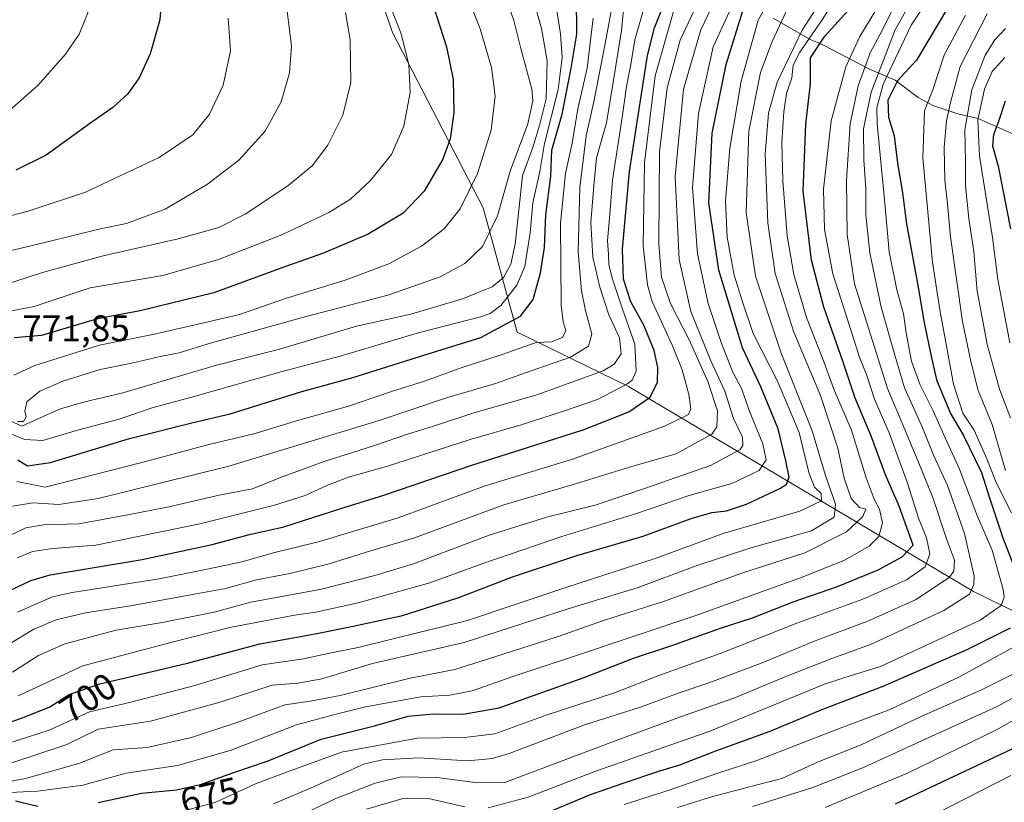
# Model space of a CAD drawing. Units: metres. Extents: x 626926 to 630355, y 4782826 to 4785203.
# Drawn here: x 627369 to 627636, y 4784635 to 4784847 of the extents above; entities that cross this region are included whole.
import ezdxf
from ezdxf.enums import TextEntityAlignment as Align

# ---------------------------------------------------------------- set-up
doc = ezdxf.new("R2010")
doc.units = ezdxf.units.M
doc.header["$MEASUREMENT"] = 0
for name, color, linetype, lineweight in [('Corriente natural lineal', 142, 'Continuous', 13), ('Curva de nivel maestra', 30, 'Continuous', 30), ('Curva de nivel normal', 30, 'Continuous', 0), ('Pastizal CxS', 92, 'Continuous', 0), ('Rótulo de curva de nivel directora', 7, 'Continuous', 0), ('Rótulo de punto de cota en terreno', 7, 'Continuous', 0)]:
    doc.layers.add(name, color=color, linetype=linetype, lineweight=lineweight)
doc.styles.add('Style-Arial', font='txt')

msp = doc.modelspace()

# ---------------------------------------------------------------- linework, layer by layer
at = {"layer": 'Corriente natural lineal', "color": 142, "linetype": 'Continuous', "lineweight": 13}
msp.add_polyline3d([(627573.2099, 4784847.5066, 693.5479), (627583.2751, 4784841.6642, 682.5866), (627586.7114, 4784840.3033, 677.6486), (627599.2946, 4784833.7112, 665.1108), (627606.2228, 4784830.733, 654.8215), (627612.4784, 4784826.0168, 647.9961), (627616.4258, 4784823.8898, 645.5071), (627623.2405, 4784821.58, 638.9029), (627628.7311, 4784820.3486, 632.4758), (627638.4832, 4784815.9993, 622.9562), (627644.794, 4784814.4158, 616.3612), (627648.2903, 4784812.8139, 612.871), (627650.2343, 4784811.4781, 611.8169), (627652.045, 4784809.5525, 610.6656), (627656.0518, 4784801.5615, 607.693), (627658.1922, 4784800.4427, 606.9705), (627661, 4784801, 607.1686)], dxfattribs=at)
at = {"layer": 'Curva de nivel maestra', "color": 30, "linetype": 'Continuous', "lineweight": 30, "flags": 128}
for points, elevation in [([(627364.42, 4784691.5401), (627372.31, 4784695.3401), (627377.53, 4784696.8501), (627402.49, 4784701.0301), (627421.4, 4784705.0901), (627431.5, 4784707.8401), (627440.82, 4784709.9101), (627456.28, 4784714.8201), (627467.85, 4784718.4401), (627491.92, 4784726.6801), (627521.83, 4784736.1001), (627534.19, 4784741.0201), (627539.98, 4784744.9701), (627541.95, 4784748.9701), (627542.04, 4784752.9701), (627541, 4784757.6001), (627538.24, 4784764.4701), (627534.73, 4784770.7601), (627532.75, 4784776.8601), (627532.48, 4784785.0201), (627534.33, 4784806.0001), (627539.21, 4784837.3701), (627541.1, 4784844.8201), (627545.43, 4784855.7401)], 725), ([(627407.81, 4784854.0601), (627407.23, 4784847.0101), (627404.65, 4784837.8201), (627401.68, 4784831.3101), (627398.61, 4784827.0001), (627394.54, 4784823.2901), (627388.19, 4784818.9101), (627376.5, 4784810.4601), (627368.27, 4784806.3501)], 800), ([(627368.78, 4784728.0301), (627371.45, 4784726.3701), (627377.64, 4784727.2601), (627399.07, 4784733.7601), (627416.29, 4784738.0801), (627426.32, 4784740.4201), (627445.64, 4784746.4601), (627459.22, 4784750.1501), (627478.45, 4784756.2301), (627494.16, 4784761.0601), (627504.87, 4784766.9001), (627508.27, 4784771.4001), (627510.31, 4784778.5501), (627511.32, 4784785.4301), (627511.76, 4784794.3001), (627513.04, 4784804.7501), (627513.34, 4784811.7801), (627516.16, 4784821.5301), (627518.6, 4784833.9301), (627520.11, 4784843.1301), (627520.03, 4784853.3901)], 750), ([(627359.76, 4784654.6301), (627370.52, 4784658.4301), (627377.49, 4784661.2301), (627382.69, 4784664.5601), (627391.02, 4784667.4201), (627414.75, 4784673.0201), (627434.31, 4784678.2501), (627449.26, 4784680.9301), (627459.61, 4784683.0401), (627472.94, 4784685.8501), (627488.16, 4784690.7301), (627502.71, 4784696.3401), (627520.07, 4784702.0801), (627538.04, 4784707.3601), (627551.08, 4784712.1601), (627556.64, 4784713.7601), (627560.62, 4784714.2001), (627566.06, 4784715.9701), (627575.22, 4784720.3401), (627576.84, 4784721.4501), (627577.58, 4784723.3001), (627576.63, 4784727.7401), (627574.57, 4784736.4001), (627569.92, 4784747.7401), (627564.94, 4784758.3001), (627558.5, 4784779.3001), (627555.8, 4784797.5601), (627556.7, 4784816.3401), (627560.52, 4784834.9001), (627565.39, 4784850.6501)], 700), ([(627481.31, 4784850.6501), (627484.82, 4784839.6901), (627486.61, 4784830.8801), (627486.84, 4784821.8701), (627485.86, 4784814.8001), (627483.82, 4784809.3001), (627478.82, 4784800.6401), (627473.1, 4784794.7401), (627463.68, 4784789.0401), (627451.58, 4784783.9301), (627440.56, 4784780.0601), (627421.84, 4784773.2201), (627401.89, 4784768.3001), (627390.35, 4784766.1301), (627375.27, 4784761.6401), (627367.87, 4784760.9601)], 775), ([(627390.6, 4784635.2701), (627402.27, 4784637.8201), (627411.74, 4784638.7001), (627418.26, 4784640.2001), (627427.01, 4784643.3501), (627436.61, 4784646.6201), (627450.92, 4784652.4301), (627465.36, 4784656.0201), (627474.5, 4784658.6701), (627481.32, 4784659.2801), (627489.31, 4784659.2001), (627499.08, 4784660.9201), (627506.87, 4784663.6801), (627521.83, 4784668.9901), (627535.47, 4784674.3801), (627545.51, 4784677.7001), (627559.02, 4784682.4301), (627567.68, 4784685.2901), (627578.63, 4784689.5501), (627590.63, 4784693.7401), (627601.63, 4784698.2801), (627608.13, 4784701.7301), (627611.09, 4784704.9601), (627607.33, 4784715.4601), (627603.62, 4784723.9601), (627599.66, 4784734.6301), (627595.48, 4784744.6701), (627592.11, 4784754.7101), (627586.93, 4784769.2701), (627583.62, 4784781.9701), (627581.33, 4784800.7201), (627582.1, 4784818.7901), (627583.35, 4784829.7501), (627583.32, 4784836.7301), (627587.25, 4784842.5701), (627595.3, 4784851.5501)], 675), ([(627620.39, 4784850.1601), (627611.99, 4784836.1401), (627606.9, 4784830.5201), (627604.3, 4784825.2801), (627604.49, 4784820.6601), (627605.95, 4784815.6301), (627606.98, 4784807.6501), (627608.2, 4784800.8701), (627609.31, 4784791.8801), (627612.57, 4784774.1401), (627614.13, 4784765.0301), (627616.04, 4784756.0501), (627617.44, 4784749.6001), (627621.27, 4784740.5201), (627624.72, 4784734.5401), (627629.61, 4784724.6101), (627631.69, 4784718.0201), (627635.37, 4784706.9401), (627640.26, 4784694.3501)], 650), ([(627637.52, 4784790.5201), (627634.33, 4784807.0001), (627632.72, 4784812.8901), (627632.94, 4784816.0101), (627634.43, 4784819.8801), (627636.08, 4784825.0801)], 625), ([(627637.35, 4784682.4401), (627625.63, 4784676.6201), (627602.96, 4784666.7001), (627586.63, 4784660.4601), (627572.3, 4784654.5201), (627557.62, 4784649.1801), (627547.87, 4784645.4201), (627542.44, 4784643.7401), (627532.84, 4784640.5001), (627523.72, 4784637.4001), (627506.94, 4784630.3901)], 650), ([(627606.35, 4784634.9101), (627639.48, 4784650.5501)], 625), ([(627368.16, 4784635.7501), (627374.27, 4784634.3401)], 675)]:
    msp.add_lwpolyline(points, dxfattribs=dict(at, elevation=elevation))
at = {"layer": 'Curva de nivel normal', "color": 30, "linetype": 'Continuous', "lineweight": 0, "flags": 128}
for points, elevation in [([(627364.99, 4784951.31), (627370.81, 4784932.87), (627379.43, 4784909.82), (627384.16, 4784895.27), (627387.72, 4784880.22), (627389.1, 4784868.65), (627389.16, 4784857.54), (627387.81, 4784848.9), (627385.44, 4784843.15), (627381.72, 4784837.75), (627374.22, 4784829.26), (627365.25, 4784821.37)], 805), ([(627558.24, 4784863.27), (627548.03, 4784841.48), (627544.56, 4784828.6), (627542.48, 4784811.3), (627542.39, 4784799.64), (627542.28, 4784786.33), (627543.02, 4784777.42), (627545.5, 4784770.27), (627550.57, 4784760.3), (627555.57, 4784749.19), (627558.22, 4784741.22), (627558.03, 4784736.94), (627556.63, 4784734.92), (627546.95, 4784729.64), (627535.26, 4784726.28), (627518.85, 4784721.23), (627500.32, 4784715.8), (627476.19, 4784706.93), (627462.81, 4784702.93), (627453.07, 4784699.88), (627442.47, 4784697.25), (627433.41, 4784695.53), (627425, 4784693.22), (627416.08, 4784691.59), (627399.27, 4784688.47), (627387.1, 4784686.63), (627379.18, 4784684.71), (627373.18, 4784682.17), (627364.64, 4784677.04)], 715), ([(627593.03, 4784862.82), (627581.1, 4784844.27), (627574.3, 4784830.19), (627571.98, 4784821.82), (627571.06, 4784810.69), (627571.76, 4784792.09), (627573.77, 4784778.44), (627578.85, 4784762.52), (627586.07, 4784745.41), (627590.72, 4784731.12), (627592.44, 4784723.08), (627594.36, 4784717.57), (627596.61, 4784715.11), (627598.29, 4784714.69), (627597.51, 4784712.66), (627593.13, 4784708.56), (627581.81, 4784702.89), (627564.74, 4784697.34), (627543.8, 4784689.77), (627527.62, 4784684.67), (627514.82, 4784680.15), (627497.88, 4784674.7), (627487.08, 4784671.3), (627474.96, 4784668.91), (627456.02, 4784664.23), (627447.96, 4784662.68), (627441.08, 4784661.75), (627428.91, 4784657.26), (627415.8, 4784652.85), (627403.84, 4784650.18), (627394.6, 4784649.56), (627385.3, 4784645.86), (627370.88, 4784641.8), (627358.16, 4784639.47)], 685), ([(627561.7, 4784861.16), (627553.65, 4784844.28), (627548.94, 4784828.27), (627546.7, 4784804.63), (627547.8, 4784782.19), (627550.99, 4784768.17), (627556.38, 4784754.77), (627560.19, 4784746.54), (627562.53, 4784739.2), (627564.91, 4784734.12), (627565.02, 4784731.85), (627564.23, 4784730.75), (627556.29, 4784726.44), (627539.2, 4784720.52), (627525.04, 4784715.7), (627512.29, 4784712.61), (627496.42, 4784707.65), (627475.94, 4784699.88), (627465.47, 4784696.71), (627450.99, 4784693.03), (627431.88, 4784689.48), (627422, 4784686.77), (627407.87, 4784683.96), (627395.41, 4784681.97), (627381.51, 4784678.2), (627374.43, 4784675.04), (627367.36, 4784670.59)], 710), ([(627364.6, 4784739.57), (627369.87, 4784737.07), (627374.02, 4784738.96), (627380.37, 4784741.84), (627386.6, 4784743.59), (627397.27, 4784746.13), (627422.61, 4784753.58), (627439.33, 4784757.89), (627460.46, 4784764.12), (627475.21, 4784767.39), (627489.17, 4784771.56), (627497.21, 4784774.79), (627500.22, 4784777.3), (627502.22, 4784780.97), (627503.42, 4784786.32), (627504.48, 4784796.36), (627505.37, 4784804.94), (627508.2, 4784812.45), (627510.1, 4784818.84), (627511.77, 4784825.61), (627512.1, 4784835.97), (627510.59, 4784844.65), (627506.22, 4784860.06)], 760), ([(627366.24, 4784768.14), (627373.27, 4784769.47), (627388.42, 4784774.55), (627408.07, 4784777.88), (627423.1, 4784782.15), (627440.25, 4784788.85), (627453.02, 4784794.92), (627458.85, 4784798.55), (627464.22, 4784803.45), (627469.99, 4784810.56), (627473.31, 4784818.29), (627475, 4784827.33), (627474.68, 4784834.9), (627472.48, 4784843.48), (627466.36, 4784859.07)], 780), ([(627367.36, 4784715.5), (627372.87, 4784716.35), (627379.89, 4784715.92), (627390.6, 4784717.58), (627425.94, 4784726.32), (627466.59, 4784738.68), (627484.88, 4784744.73), (627498.07, 4784748.62), (627509.26, 4784752.66), (627518.41, 4784755.75), (627523.28, 4784758.75), (627524.21, 4784761.97), (627522.48, 4784768.41), (627521.37, 4784773.72), (627520.47, 4784784.31), (627520.91, 4784801.64), (627522.62, 4784815.68), (627524.84, 4784825.26), (627527.78, 4784840.62), (627531, 4784858.16)], 740), ([(627487.97, 4784859.74), (627493.99, 4784844.63), (627497.05, 4784834.14), (627498.01, 4784826.37), (627496.93, 4784817.17), (627493.18, 4784805.45), (627488.49, 4784795.89), (627484.22, 4784790.46), (627478.1, 4784785.78), (627469.25, 4784781.06), (627457.44, 4784776.58), (627441.57, 4784771.73), (627428.77, 4784767.29), (627418, 4784764.83), (627405.35, 4784761.91), (627390.96, 4784758.98), (627373.43, 4784753.48), (627367.77, 4784750.89)], 770), ([(627618.8, 4784858.07), (627610.63, 4784845.58), (627603.02, 4784829.66), (627601.26, 4784823.22), (627601.38, 4784818.89), (627603.43, 4784797.44), (627604.65, 4784784.31), (627606.68, 4784773.96), (627608.52, 4784767.51), (627609.2, 4784762.37), (627610.67, 4784754.66), (627612.96, 4784748.46), (627616.58, 4784741.24), (627619.75, 4784733.96), (627623.63, 4784725.48), (627628.5, 4784712.71), (627632.5, 4784703.58), (627635.45, 4784692.94), (627635.75, 4784690.87), (627634.95, 4784688.63), (627629.23, 4784684.63), (627616.24, 4784678.63), (627602.29, 4784672.13), (627594.63, 4784669.77), (627587.13, 4784667.29), (627573.96, 4784661.92), (627556.12, 4784654.56), (627524.95, 4784643.65), (627506.95, 4784636.78), (627496.08, 4784633.91)], 655), ([(627592.58, 4784856.64), (627586.51, 4784846.98), (627580.49, 4784838.31), (627578.69, 4784834.72), (627578.28, 4784831.31), (627576.88, 4784827.14), (627576.1, 4784822.14), (627575.63, 4784813.87), (627575.88, 4784803.44), (627577.02, 4784788.61), (627578.82, 4784778.1), (627582.28, 4784766.54), (627586.6, 4784755.54), (627589.82, 4784746.64), (627594.45, 4784736), (627598.43, 4784723.11), (627600.54, 4784717.33), (627602.06, 4784714.63), (627602.83, 4784710.96), (627601.87, 4784707.29), (627599.22, 4784704.63), (627592.52, 4784700.88), (627581.34, 4784696.33), (627552.62, 4784685.98), (627519.22, 4784674.81), (627503.08, 4784669.47), (627491.82, 4784665.52), (627485.7, 4784664.35), (627477.9, 4784663.9), (627462.87, 4784661.19), (627454.22, 4784659.02), (627444.26, 4784656.34), (627426.26, 4784649.38), (627412.02, 4784645.28), (627398.15, 4784643.27), (627386.41, 4784640.04), (627374.17, 4784638.38), (627360.85, 4784637.72)], 680), ([(627499.49, 4784857.34), (627503.03, 4784846.84), (627504.91, 4784839.27), (627507.9, 4784828.26), (627508.18, 4784825.12), (627506.89, 4784818.92), (627502.05, 4784806.07), (627498.62, 4784793.97), (627494.55, 4784785.69), (627489.8, 4784781.12), (627483.08, 4784777.48), (627468.96, 4784772.56), (627446.86, 4784766.81), (627421.27, 4784759.66), (627412.48, 4784756.99), (627407.3, 4784755.97), (627399.64, 4784754.15), (627391.08, 4784752.46), (627380.99, 4784749.26), (627374.82, 4784746.56), (627371.26, 4784743.69), (627370.69, 4784741.2), (627371.1, 4784739.66), (627370.39, 4784738.38), (627368.7, 4784738.33)], 765), ([(627564.54, 4784856.21), (627557.02, 4784839.74), (627553, 4784821.65), (627551.45, 4784801.65), (627552.72, 4784783.73), (627555.68, 4784770.25), (627559.23, 4784759.46), (627562.36, 4784751.69), (627564.72, 4784747.08), (627566.76, 4784741.32), (627570.44, 4784732.36), (627571.36, 4784728), (627569.45, 4784725.14), (627562.08, 4784721.56), (627550.82, 4784718.41), (627536.01, 4784713.37), (627516.02, 4784707.3), (627494.95, 4784700.06), (627480.28, 4784694.73), (627460.94, 4784689.33), (627449.48, 4784686.77), (627443.74, 4784686), (627426.22, 4784682.65), (627410.2, 4784678.55), (627386.42, 4784672.27), (627368.9, 4784664.17)], 705), ([(627573.52, 4784854.77), (627569.22, 4784846.9), (627564.54, 4784830.42), (627561.52, 4784812.28), (627560.38, 4784798.05), (627560.82, 4784788.24), (627562.73, 4784778), (627564.94, 4784770.7), (627567.87, 4784762.21), (627574.4, 4784749.26), (627580.27, 4784735.36), (627582.92, 4784724.55), (627584.4, 4784720.65), (627586.22, 4784718.86), (627586.3, 4784716.87), (627580.46, 4784714.1), (627559.71, 4784708.05), (627541.31, 4784701.32), (627517.1, 4784693.44), (627490.49, 4784684.58), (627470.74, 4784679.68), (627460.9, 4784677.2), (627453.65, 4784675.79), (627446.11, 4784674.21), (627434.94, 4784672.52), (627416.72, 4784666.94), (627399.03, 4784662.32), (627388.2, 4784659.85), (627377.34, 4784654.91), (627357.63, 4784648.58)], 695), ([(627363.92, 4784706.3), (627371.01, 4784709.65), (627375.78, 4784710.45), (627385.33, 4784710.68), (627398.18, 4784713.03), (627409.66, 4784715.28), (627423.28, 4784718.45), (627432.32, 4784720.16), (627439.9, 4784723.2), (627451.74, 4784727.58), (627465.38, 4784731.9), (627474.28, 4784734.99), (627481.28, 4784737.08), (627491.95, 4784740.65), (627509.29, 4784745.63), (627527.25, 4784752.11), (627530.2, 4784753.87), (627532.08, 4784756.72), (627531.67, 4784761.03), (627528.8, 4784767.19), (627526.32, 4784774.68), (627524.47, 4784782.82), (627523.88, 4784792.17), (627524.7, 4784802.13), (627525.4, 4784809.68), (627528.17, 4784819.18), (627530.03, 4784830.72), (627532.22, 4784844.12), (627533.1, 4784853.64)], 735), ([(627442.65, 4784630.53), (627454.87, 4784636.36), (627465.52, 4784640.53), (627472.57, 4784642.24), (627482.19, 4784642.05), (627493.27, 4784640.6), (627500.62, 4784640.7), (627530.77, 4784652.07), (627548.13, 4784658.5), (627562.62, 4784663.56), (627576.63, 4784669.4), (627589.15, 4784674.23), (627599.54, 4784678.05), (627619.4, 4784687.23), (627626.41, 4784691.63), (627627.59, 4784694.26), (627627.63, 4784696.5), (627625.02, 4784708.05), (627620.43, 4784721.1), (627616.76, 4784729.09), (627613.44, 4784737.1), (627608.79, 4784747.46), (627606.21, 4784756.28), (627602.45, 4784769.32), (627599.36, 4784783.97), (627598.29, 4784794.3), (627598.34, 4784801.28), (627597.78, 4784809.12), (627597.71, 4784817.58), (627599.75, 4784827.46), (627606.24, 4784844.33), (627611.47, 4784853.71)], 660), ([(627514.58, 4784850.09), (627515.72, 4784843.26), (627516.17, 4784836.87), (627515.09, 4784828.2), (627511.39, 4784813.53), (627510.06, 4784805.97), (627508.24, 4784797.49), (627507.46, 4784789.38), (627506.07, 4784780.3), (627503.91, 4784775.21), (627499.52, 4784769.78), (627496.65, 4784767.58), (627494.02, 4784766.67), (627477.52, 4784762.43), (627456.1, 4784756.06), (627440.39, 4784751.9), (627415.56, 4784744.87), (627405.45, 4784742.16), (627396.23, 4784738.98), (627384.93, 4784736.07), (627375.6, 4784733.27), (627370.6, 4784733.48), (627366.7, 4784735.15)], 755), ([(627538.32, 4784850.33), (627535.81, 4784841.57), (627534.76, 4784834.98), (627533.54, 4784829.03), (627532.34, 4784820.58), (627529.75, 4784803.67), (627528.98, 4784793.38), (627528.39, 4784787.34), (627528.65, 4784783.42), (627528.75, 4784780.76), (627529.77, 4784776.85), (627532.5, 4784768.78), (627535.82, 4784759.3), (627536.19, 4784751.97), (627535.07, 4784749.52), (627533.66, 4784748.44), (627525.67, 4784744.29), (627516.51, 4784741.21), (627505.04, 4784737.47), (627491.2, 4784733.52), (627468.59, 4784726.19), (627458.61, 4784723.36), (627452.61, 4784721.15), (627446.61, 4784718.32), (627438.28, 4784715.73), (627418.04, 4784710.67), (627389.9, 4784704.94), (627378.27, 4784704.03), (627372.82, 4784703.24), (627368.6, 4784701.46)], 730), ([(627411.73, 4784632.48), (627422.43, 4784635.41), (627433.12, 4784640.33), (627441.81, 4784643.61), (627456.38, 4784648.89), (627477, 4784652.68), (627489.72, 4784652.86), (627497.93, 4784653.88), (627511.85, 4784658.92), (627530.26, 4784664.97), (627542.29, 4784669.7), (627559.2, 4784675.67), (627579.62, 4784683.86), (627597.54, 4784690.3), (627609.34, 4784695.51), (627614.36, 4784699.02), (627615.62, 4784702.53), (627614.7, 4784706.94), (627612.59, 4784712.24), (627609.58, 4784721.66), (627604.6, 4784735.27), (627600.65, 4784744.37), (627598.56, 4784750.8), (627596.62, 4784755.76), (627593.93, 4784764.28), (627589.38, 4784778.29), (627587.13, 4784790.28), (627586.9, 4784801.22), (627588.96, 4784819.7), (627592.93, 4784834.28), (627596.71, 4784842.55), (627601.3, 4784850.05)], 670), ([(627438, 4784634.97), (627449.45, 4784639.82), (627462.62, 4784645.76), (627467.48, 4784646.85), (627477.33, 4784647.37), (627490.6, 4784646.6), (627497.28, 4784647.2), (627501.83, 4784648.59), (627522.48, 4784656.37), (627537.38, 4784661.14), (627547.76, 4784664.94), (627556.1, 4784667.73), (627570.25, 4784673.12), (627584.63, 4784679.01), (627598.63, 4784684.25), (627611.96, 4784690.22), (627620.97, 4784696.22), (627622.13, 4784697.91), (627622.28, 4784700.89), (627620.14, 4784706.59), (627616.46, 4784717.82), (627612.45, 4784727.56), (627608.17, 4784737.95), (627604.18, 4784747.32), (627599.09, 4784763.37), (627595.28, 4784775.65), (627593.28, 4784788.97), (627593.05, 4784803.52), (627594.09, 4784818.85), (627596.21, 4784829.2), (627599.51, 4784838.06), (627602.85, 4784844.32), (627606.84, 4784852.4)], 665), ([(627441.69, 4784849.39), (627442.87, 4784839.91), (627442.31, 4784832.68), (627440.06, 4784824.81), (627435.72, 4784816.88), (627428.62, 4784809.07), (627420.18, 4784802.61), (627408.73, 4784795.83), (627398.21, 4784791.95), (627391.09, 4784790.46), (627376.52, 4784786.92), (627354.48, 4784781.64)], 790), ([(627354.49, 4784790.86), (627371.58, 4784795.23), (627387.15, 4784800.39), (627407.04, 4784809.8), (627416.21, 4784815.94), (627420.68, 4784821.47), (627424.41, 4784829.31), (627426.4, 4784838.65), (627425.75, 4784847.48)], 795), ([(627364.11, 4784774.98), (627375.48, 4784778.64), (627391.93, 4784783.22), (627412.17, 4784787.74), (627423.22, 4784790.86), (627430.34, 4784794.44), (627441.91, 4784802.09), (627448.44, 4784807.56), (627452.7, 4784813.14), (627456.74, 4784821.23), (627458.9, 4784830.06), (627458.76, 4784841.65), (627457.47, 4784848.98)], 785), ([(627576.8, 4784849.31), (627572.95, 4784841.2), (627569.83, 4784832.78), (627566.7, 4784816.92), (627565.9, 4784794.9), (627568.5, 4784777.67), (627575.38, 4784756.88), (627583.82, 4784735.82), (627587.43, 4784723.74), (627590.08, 4784716.01), (627589.79, 4784712.47), (627583.63, 4784708.76), (627566.96, 4784704.11), (627552.14, 4784699.27), (627536.67, 4784693.46), (627518.03, 4784687.77), (627489.63, 4784678.59), (627464.8, 4784672.94), (627451.08, 4784668.78), (627444.7, 4784667.55), (627437.67, 4784667.08), (627423.61, 4784662.42), (627404.71, 4784657.29), (627390.6, 4784655.11), (627382.11, 4784651), (627365.27, 4784645.41)], 690), ([(627368.56, 4784722.16), (627376.25, 4784720.61), (627402.77, 4784727.41), (627420.55, 4784732.16), (627432.7, 4784735.04), (627444.88, 4784738.75), (627458.27, 4784742.52), (627469.93, 4784746.51), (627478.87, 4784749.27), (627488.53, 4784752.84), (627499.67, 4784756.43), (627509.09, 4784759.77), (627513.29, 4784759.95), (627516.26, 4784761.06), (627517.14, 4784762.97), (627516.44, 4784765.3), (627515.85, 4784769.87), (627515.73, 4784792.01), (627517.08, 4784805.42), (627518.88, 4784813.64), (627520.41, 4784822.98), (627522.88, 4784833.94), (627524.49, 4784847.51)], 745), ([(627368.74, 4784686.83), (627378.22, 4784690.95), (627383.49, 4784692.08), (627407.08, 4784695.79), (627420.49, 4784698.55), (627429.48, 4784700.43), (627438, 4784702.88), (627450.48, 4784705.95), (627459.8, 4784708.75), (627471.78, 4784712.29), (627495.28, 4784721), (627518.62, 4784728.09), (627543.62, 4784737.03), (627550.37, 4784740.22), (627550.94, 4784741.84), (627550.38, 4784745.7), (627548.64, 4784752.32), (627545.99, 4784758.85), (627540.5, 4784770.87), (627539.24, 4784775.36), (627538.06, 4784785.91), (627538.45, 4784808.43), (627541.33, 4784831.88), (627546.26, 4784849.28)], 720), ([(627637.76, 4784713.7), (627633.57, 4784721.88), (627631.1, 4784728.29), (627627.61, 4784736.04), (627624.55, 4784740.62), (627622.08, 4784748.44), (627618.38, 4784768.56), (627616.34, 4784781.46), (627613.73, 4784809.68), (627614.23, 4784822.39), (627616.54, 4784828.32), (627619.49, 4784837.46), (627625.26, 4784848.33)], 645), ([(627636.15, 4784725.14), (627632.54, 4784737.54), (627628.76, 4784746.74), (627626.72, 4784754.62), (627624.48, 4784765.46), (627621.28, 4784788.29), (627620.46, 4784797.29), (627619.74, 4784803.64), (627619.56, 4784812.53), (627620.12, 4784819.67), (627621.28, 4784824.64), (627623.81, 4784834.42), (627631.13, 4784848.67)], 640), ([(627636.09, 4784844.67), (627633.21, 4784841.62), (627630.66, 4784837.48), (627626.99, 4784828.1), (627625.14, 4784817.24), (627625.29, 4784808.55), (627625.33, 4784802.11), (627626.22, 4784793.3), (627627.58, 4784784.24), (627628.48, 4784773.62), (627629.8, 4784766.48), (627631.19, 4784759.19), (627634.54, 4784747.12), (627637.44, 4784739.34)], 635), ([(627637.28, 4784759.64), (627634.07, 4784776.77), (627632.6, 4784788.1), (627629.07, 4784810.15), (627628.6, 4784819.98), (627630.48, 4784828.27), (627632.5, 4784833.05), (627635.92, 4784836.82)], 630), ([(627532.95, 4784634.81), (627545.13, 4784638.62), (627558.01, 4784643.18), (627568.8, 4784646.7), (627590.93, 4784655.28), (627604.62, 4784660.39), (627623.7, 4784669.28), (627644.72, 4784680.86)], 645), ([(627547.36, 4784633.98), (627556.54, 4784636.88), (627566.83, 4784639.52), (627575.57, 4784641.76), (627585.88, 4784646.45), (627597.05, 4784650.94), (627613.49, 4784658.62), (627629.47, 4784665.72), (627641.68, 4784671.82)], 640), ([(627647.97, 4784668.95), (627633.7, 4784661.16), (627615.23, 4784652.82), (627597.7, 4784644.74), (627583.96, 4784639.41), (627567.63, 4784634.25)], 635), ([(627587.36, 4784634), (627609.63, 4784643.27), (627633.7, 4784655), (627647.53, 4784662.8)], 630), ([(627637.58, 4784642.62), (627617.62, 4784632.38)], 620), ([(627489.77, 4784634.18), (627479.94, 4784636.41), (627472.74, 4784636.32), (627463.14, 4784633.48)], 655)]:
    msp.add_lwpolyline(points, dxfattribs=dict(at, elevation=elevation))
at = {"layer": 'Pastizal CxS', "color": 92, "linetype": 'Continuous', "lineweight": 0}
for points in [[(627352.4845, 4785036.8181, 824.8146), (627398.1619, 4785003.4381, 801.9998), (627428.0271, 4784956.0041, 785.4905), (627452.6223, 4784894.5147, 777.5184), (627470.1903, 4784843.5671, 781.3493), (627494.7865, 4784796.1323, 768.8725), (627503.9973, 4784762.5665, 749.8074), (627534.1125, 4784747.8337, 731.6206), (627627.4649, 4784692.3657, 661.1294), (627685.6405, 4784663.9555, 622.1361), (627726.2287, 4784635.5449, 592.9718), (627758.6995, 4784601.7245, 564.9187)], [(627758.6995, 4784601.7245, 564.9187), (627726.2287, 4784635.5449, 592.9718), (627685.6405, 4784663.9555, 622.1361), (627627.4649, 4784692.3657, 661.1294), (627534.1125, 4784747.8337, 731.6206), (627503.9973, 4784762.5665, 749.8074), (627494.7865, 4784796.1323, 768.8725), (627470.1903, 4784843.5671, 781.3493), (627452.6223, 4784894.5147, 777.5184), (627428.0271, 4784956.0041, 785.4905), (627398.1619, 4785003.4381, 801.9998), (627352.4845, 4785036.8181, 824.8146)], [(627352.4845, 4785036.8181, 824.8146), (627398.1619, 4785003.4381, 801.9998), (627428.0271, 4784956.0041, 785.4905), (627452.6223, 4784894.5147, 777.5184), (627470.1903, 4784843.5671, 781.3493), (627494.7865, 4784796.1323, 768.8725), (627503.9973, 4784762.5665, 749.8074), (627534.1125, 4784747.8337, 731.6206), (627627.4649, 4784692.3657, 661.1294), (627685.6405, 4784663.9555, 622.1361), (627726.2287, 4784635.5449, 592.9718), (627758.6995, 4784601.7245, 564.9187)]]:
    msp.add_polyline3d(points, dxfattribs=at)

# ---------------------------------------------------------------- texts
at = {"layer": 'Rótulo de curva de nivel directora', "color": 7, "linetype": 'Continuous', "lineweight": 0, "style": 'Style-Arial'}
for s, rotation, p in [('700', 32.634963, (627387.759, 4784663.6198)), ('675', 12.956043, (627420.7004, 4784637.1445))]:
    msp.add_text(s, height=7, rotation=rotation, dxfattribs=at).set_placement(p, align=Align.MIDDLE_CENTER)
at = {"layer": 'Rótulo de punto de cota en terreno', "color": 7, "linetype": 'Continuous', "lineweight": 0, "style": 'Style-Arial'}
msp.add_text('771,85', height=7, dxfattribs=at).set_placement((627369.9978, 4784760.0878))

doc.saveas('drawing.dxf')
